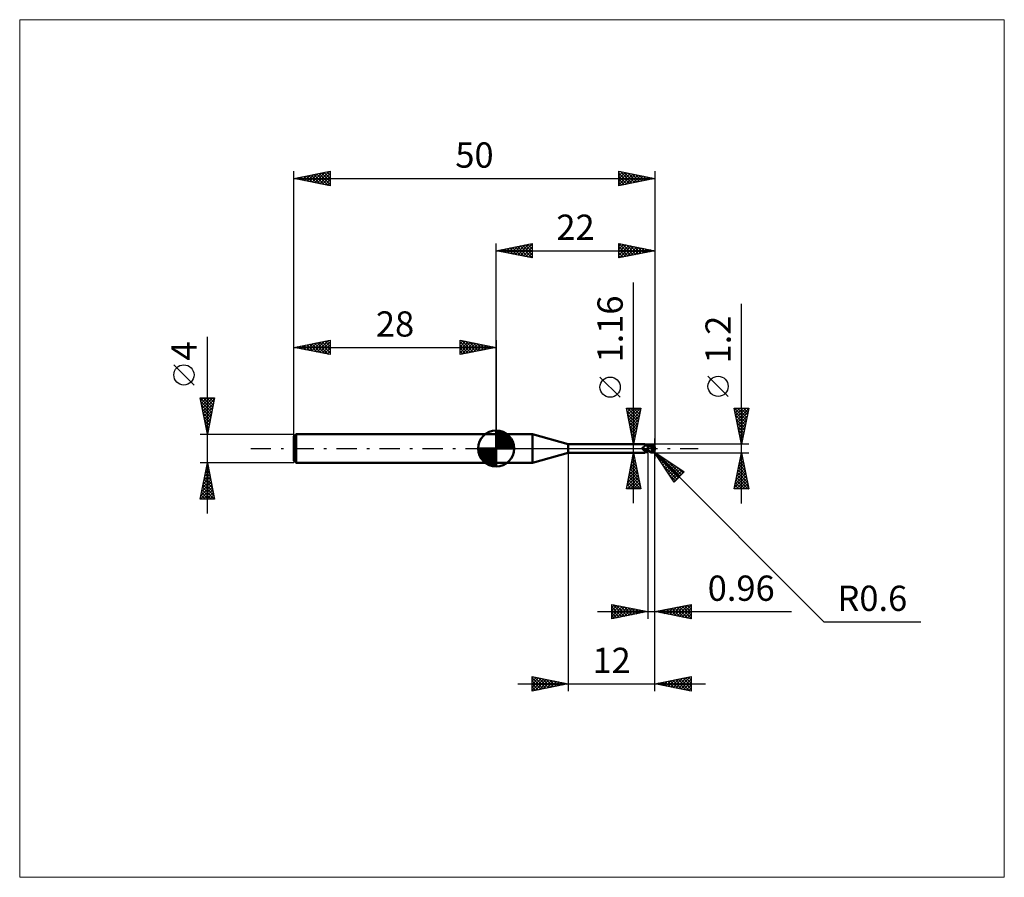
# Model space of a CAD drawing. Units: millimetres. Extents: x -66 to 70, y -59 to 59.
import ezdxf
from ezdxf.enums import TextEntityAlignment as Align

# ---------------------------------------------------------------- set-up
doc = ezdxf.new("R2010")
doc.units = ezdxf.units.MM
doc.header["$LTSCALE"] = 7
doc.linetypes.add('LONGDASH_DASH', pattern=[0.85, 0.4, -0.2, 0.05, -0.2])
for name, color, linetype in [('1', 4, 'CONTINUOUS'), ('2', 7, 'CONTINUOUS'), ('4', 2, 'LONGDASH_DASH'), ('CUT', 1, 'CONTINUOUS'), ('INFTOTAL', 9, 'CONTINUOUS'), ('NOCUT', 7, 'CONTINUOUS'), ('SK1', 4, 'CONTINUOUS'), ('SK2', 7, 'CONTINUOUS'), ('SK4', 2, 'LONGDASH_DASH')]:
    doc.layers.add(name, color=color, linetype=linetype)
doc.styles.get("Standard").update_dxf_attribs({"font": 'Monospac821 BT'})

msp = doc.modelspace()

# ---------------------------------------------------------------- linework, layer by layer
at = {"layer": '1', "color": 4, "linetype": 'CONTINUOUS', "lineweight": 50}
for p, q in [((0, 2), (5.05, 2)), ((0, -2), (0, 2)), ((10, 0.58), (5.05, 2)), ((5.05, -2), (5.05, 2)), ((10, 0.58), (20.6, 0.58)), ((10, -0.58), (10, 0.58)), ((20.25, 0.08), (20.26, 0.08)), ((20.25, 0.07), (20.25, 0.08)), ((20.25, 0.07), (20.25, 0.07)), ((20.25, 0.06), (20.25, 0.07)), ((20.25, 0.06), (20.25, 0.06)), ((20.25, 0.06), (20.25, 0.06)), ((20.25, 0.05), (20.25, 0.06)), ((20.25, 0.05), (20.25, 0.05)), ((20.25, 0.04), (20.25, 0.05)), ((20.25, 0.04), (20.25, 0.04)), ((20.25, 0.03), (20.25, 0.04)), ((20.25, 0.03), (20.25, 0.03)), ((20.25, 0.03), (20.25, 0.03)), ((20.25, 0.02), (20.25, 0.03)), ((20.25, 0.02), (20.25, 0.02)), ((20.25, 0.01), (20.25, 0.02)), ((20.25, 0.01), (20.25, 0.01)), ((20.26, 0), (20.25, 0.01)), ((20.26, 0.09), (20.27, 0.09)), ((20.26, 0.09), (20.26, 0.09)), ((20.26, 0.09), (20.26, 0.09)), ((20.26, 0.08), (20.26, 0.09)), ((20.26, 0.08), (20.26, 0.08)), ((20.26, 0), (20.26, 0)), ((20.27, 0.1), (20.28, 0.1)), ((20.27, 0.1), (20.27, 0.1)), ((20.27, 0.09), (20.27, 0.1)), ((20.28, 0.11), (20.29, 0.11)), ((20.28, 0.1), (20.28, 0.11)), ((20.28, 0.1), (20.28, 0.1)), ((20.29, 0.11), (20.3, 0.11)), ((20.29, 0.11), (20.29, 0.11)), ((20.3, 0.11), (20.32, 0.12)), ((20.32, 0.12), (20.35, 0.13)), ((20.35, 0.13), (20.37, 0.15)), ((20.37, 0.15), (20.39, 0.16)), ((20.39, 0.16), (20.42, 0.17)), ((20.42, 0.17), (20.44, 0.19)), ((20.44, 0.19), (20.46, 0.21)), ((20.46, 0.21), (20.48, 0.23)), ((20.48, 0.23), (20.5, 0.24)), ((20.5, 0.24), (20.52, 0.26)), ((20.52, 0.26), (20.54, 0.28)), ((20.54, 0.28), (20.55, 0.3)), ((20.55, 0.3), (20.57, 0.32)), ((20.57, 0.32), (20.58, 0.34)), ((20.58, 0.34), (20.6, 0.36)), ((20.61, 0.58), (20.6, 0.58)), ((20.6, 0.58), (20.6, 0.58)), ((20.6, 0.58), (20.6, 0.58)), ((20.6, 0.58), (20.6, 0.58)), ((20.6, 0.36), (20.61, 0.38)), ((20.62, 0.58), (20.61, 0.58)), ((20.61, 0.58), (20.61, 0.58)), ((20.61, 0.38), (20.62, 0.4)), ((20.63, 0.57), (20.62, 0.58)), ((20.62, 0.4), (20.63, 0.42)), ((20.64, 0.56), (20.63, 0.57)), ((20.63, 0.57), (20.63, 0.57)), ((20.63, 0.42), (20.64, 0.43)), ((20.64, 0.55), (20.64, 0.56)), ((20.65, 0.55), (20.64, 0.56)), ((20.65, 0.55), (20.64, 0.55)), ((20.64, 0.45), (20.65, 0.47)), ((20.64, 0.43), (20.64, 0.45)), ((20.65, 0.54), (20.65, 0.55)), ((20.67, 0.53), (20.65, 0.55)), ((20.65, 0.52), (20.65, 0.54)), ((20.65, 0.51), (20.65, 0.52)), ((20.65, 0.5), (20.65, 0.51)), ((20.65, 0.48), (20.65, 0.5)), ((20.65, 0.47), (20.65, 0.48)), ((20.69, 0.51), (20.67, 0.53)), ((20.72, 0.49), (20.69, 0.51)), ((20.74, 0.46), (20.72, 0.49)), ((20.78, 0.44), (20.74, 0.46)), ((20.81, 0.42), (20.78, 0.44)), ((20.84, 0.4), (20.81, 0.42)), ((20.86, 0.39), (20.83, 0.4)), ((20.88, 0.38), (20.84, 0.4)), ((20.9, 0.38), (20.86, 0.39)), ((20.92, 0.36), (20.88, 0.38)), ((20.93, 0.37), (20.9, 0.38)), ((20.96, 0.34), (20.92, 0.36)), ((20.97, 0.36), (20.93, 0.37)), ((21, 0.33), (20.96, 0.34)), ((21, 0.36), (20.97, 0.36)), ((21.04, 0.35), (21, 0.36)), ((21.04, 0.31), (21, 0.33)), ((21.04, 0.36), (21.09, 0.39)), ((21.04, 0.35), (21.04, 0.36)), ((21.04, 0.35), (21.04, 0.36)), ((21.04, 0.35), (21.04, 0.36)), ((21.04, 0.36), (21.04, 0.36)), ((21.04, 0.36), (21.04, 0.36)), ((21.04, 0.36), (21.04, 0.36)), ((21.04, 0.35), (21.04, 0.36)), ((21.04, 0.36), (21.04, 0.36)), ((21.04, 0.36), (21.04, 0.36)), ((21.04, 0.36), (21.04, 0.36)), ((21.04, 0.36), (21.04, 0.36)), ((21.04, 0.36), (21.04, 0.36)), ((21.04, 0.36), (21.04, 0.36)), ((21.04, 0.35), (21.04, 0.35)), ((21.04, 0.35), (21.04, 0.35)), ((21.04, 0.34), (21.04, 0.35)), ((21.04, 0.34), (21.04, 0.35)), ((21.04, 0.35), (21.04, 0.35)), ((21.04, 0.35), (21.04, 0.35)), ((21.04, 0.35), (21.04, 0.35)), ((21.04, 0.35), (21.04, 0.35)), ((21.04, 0.34), (21.04, 0.35)), ((21.04, 0.33), (21.04, 0.34)), ((21.04, 0.33), (21.04, 0.34)), ((21.04, 0.33), (21.04, 0.34)), ((21.04, 0.32), (21.04, 0.33)), ((21.04, 0.32), (21.04, 0.33)), ((21.04, 0.33), (21.04, 0.33)), ((21.04, 0.32), (21.04, 0.33)), ((21.04, 0.32), (21.04, 0.32)), ((21.04, 0.32), (21.04, 0.32)), ((21.04, 0.32), (21.04, 0.32)), ((21.04, 0.32), (21.04, 0.32)), ((21.09, 0.32), (21.04, 0.32)), ((21.04, 0.32), (21.04, 0.32)), ((21.04, 0.32), (21.04, 0.32)), ((21.04, 0.32), (21.04, 0.32)), ((21.04, 0.32), (21.04, 0.32)), ((21.04, 0.32), (21.04, 0.32)), ((21.04, 0.32), (21.04, 0.32)), ((21.04, 0.31), (21.04, 0.32)), ((21.04, -0.36), (21.04, 0.32)), ((21.04, 0.32), (21.04, 0.32)), ((21.04, 0.31), (21.04, 0.32)), ((21.04, 0.31), (21.04, 0.31)), ((21.04, 0.31), (21.04, 0.31)), ((21.04, 0.3), (21.04, 0.31)), ((21.04, 0.31), (21.04, 0.31)), ((21.04, 0.31), (21.04, 0.31)), ((21.04, 0.3), (21.04, 0.31)), ((21.18, 0.28), (21.04, 0.3)), ((21.04, 0.3), (21.04, 0.3)), ((21.04, 0.3), (21.04, 0.3)), ((21.04, 0.3), (21.04, 0.3)), ((21.04, 0.3), (21.04, 0.3)), ((21.04, 0.3), (21.04, 0.3)), ((21.04, 0.3), (21.04, 0.3)), ((21.04, 0.29), (21.04, 0.3)), ((21.04, 0.29), (21.04, 0.3)), ((21.04, 0.3), (21.04, 0.3)), ((21.04, 0.3), (21.04, 0.3)), ((21.04, 0.29), (21.04, 0.29)), ((21.04, 0.29), (21.04, 0.29)), ((21.04, 0.28), (21.04, 0.29)), ((21.04, 0.28), (21.04, 0.29)), ((21.04, 0.27), (21.04, 0.28)), ((21.04, 0.27), (21.04, 0.28)), ((21.04, 0.26), (21.04, 0.27)), ((21.04, 0.26), (21.04, 0.27)), ((21.04, 0.25), (21.04, 0.26)), ((21.04, 0.25), (21.04, 0.26)), ((21.04, 0.23), (21.04, 0.25)), ((21.04, 0.23), (21.04, 0.25)), ((21.04, 0.22), (21.04, 0.23)), ((21.04, 0.22), (21.04, 0.23)), ((21.04, 0.21), (21.04, 0.22)), ((21.04, 0.21), (21.04, 0.22)), ((21.04, 0.19), (21.04, 0.21)), ((21.04, 0.19), (21.04, 0.21)), ((21.04, 0.17), (21.04, 0.19)), ((21.04, 0.17), (21.04, 0.19)), ((21.04, 0.15), (21.04, 0.17)), ((21.04, 0.15), (21.04, 0.17)), ((21.04, 0.13), (21.04, 0.15)), ((21.04, 0.13), (21.04, 0.15)), ((21.04, 0.11), (21.04, 0.13)), ((21.04, 0.11), (21.04, 0.13)), ((21.04, 0.09), (21.04, 0.11)), ((21.04, 0.09), (21.04, 0.11)), ((21.04, 0.07), (21.04, 0.09)), ((21.04, 0.07), (21.04, 0.09)), ((21.04, 0.05), (21.04, 0.07)), ((21.04, 0.05), (21.04, 0.07)), ((21.04, 0.02), (21.04, 0.05)), ((21.04, 0.02), (21.04, 0.05)), ((21.04, 0), (21.04, 0.02)), ((21.04, 0), (21.04, 0.02)), ((21.04, -0.02), (21.04, 0)), ((21.04, -0.02), (21.04, 0)), ((21.08, 0.32), (21.19, 0.35)), ((21.09, 0.39), (21.14, 0.41)), ((21.13, 0.32), (21.09, 0.32)), ((21.18, 0.32), (21.13, 0.32)), ((21.14, 0.41), (21.19, 0.43)), ((21.23, 0.32), (21.18, 0.32)), ((21.31, 0.26), (21.18, 0.28)), ((21.19, 0.43), (21.25, 0.45)), ((21.19, 0.35), (21.3, 0.39)), ((21.27, 0.32), (21.23, 0.32)), ((21.25, 0.45), (21.3, 0.47)), ((21.31, 0.32), (21.27, 0.32)), ((21.3, 0.47), (21.35, 0.48)), ((21.3, 0.39), (21.41, 0.42)), ((21.38, 0.31), (21.31, 0.32)), ((21.45, 0.24), (21.31, 0.26)), ((21.35, 0.48), (21.4, 0.5)), ((21.45, 0.31), (21.38, 0.31)), ((21.4, 0.5), (21.42, 0.51)), ((21.41, 0.42), (21.52, 0.44)), ((21.42, 0.51), (21.45, 0.51)), ((21.45, 0.51), (21.47, 0.52)), ((21.53, 0.31), (21.45, 0.31)), ((21.57, 0.21), (21.45, 0.24)), ((21.47, 0.52), (21.49, 0.52)), ((21.49, 0.52), (21.52, 0.53)), ((21.52, 0.53), (21.54, 0.53)), ((21.52, 0.44), (21.63, 0.47)), ((21.6, 0.3), (21.53, 0.31)), ((21.54, 0.53), (21.56, 0.53)), ((21.59, 0.53), (21.56, 0.53)), ((21.71, 0.17), (21.57, 0.21)), ((21.61, 0.52), (21.59, 0.53)), ((21.67, 0.29), (21.6, 0.3)), ((21.63, 0.52), (21.61, 0.52)), ((21.65, 0.52), (21.63, 0.52)), ((21.63, 0.47), (21.74, 0.48)), ((21.67, 0.51), (21.65, 0.52)), ((21.7, 0.5), (21.67, 0.51)), ((21.75, 0.29), (21.67, 0.29)), ((21.72, 0.49), (21.7, 0.5)), ((21.89, 0.13), (21.71, 0.17)), ((21.74, 0.48), (21.72, 0.49)), ((21.76, 0.47), (21.74, 0.48)), ((21.77, 0.28), (21.75, 0.29)), ((21.77, 0.46), (21.76, 0.47)), ((21.79, 0.45), (21.77, 0.46)), ((21.8, 0.28), (21.77, 0.28)), ((21.8, 0.44), (21.79, 0.45)), ((21.82, 0.42), (21.8, 0.44)), ((21.83, 0.27), (21.8, 0.28)), ((21.83, 0.41), (21.82, 0.42)), ((21.85, 0.4), (21.83, 0.41)), ((21.86, 0.27), (21.83, 0.27)), ((21.86, 0.39), (21.85, 0.4)), ((21.85, -0.02), (21.86, 0)), ((21.87, 0.37), (21.86, 0.39)), ((21.88, 0.27), (21.86, 0.27)), ((21.86, 0), (21.87, 0.02)), ((21.88, 0.36), (21.87, 0.37)), ((21.87, 0.05), (21.88, 0.07)), ((21.87, 0.02), (21.87, 0.05)), ((21.89, 0.35), (21.88, 0.36)), ((21.91, 0.26), (21.88, 0.27)), ((21.88, 0.11), (21.89, 0.13)), ((21.88, 0.09), (21.88, 0.11)), ((21.88, 0.07), (21.88, 0.09)), ((21.9, 0.34), (21.89, 0.35)), ((21.89, 0.15), (21.9, 0.15)), ((21.89, 0.15), (21.89, 0.15)), ((21.89, 0.15), (21.89, 0.15)), ((21.89, 0.14), (21.89, 0.15)), ((21.89, 0.15), (21.89, 0.15)), ((21.89, 0.14), (21.89, 0.14)), ((21.89, 0.14), (21.89, 0.14)), ((21.89, 0.13), (21.89, 0.14)), ((21.89, 0.13), (21.89, 0.13)), ((21.89, 0.13), (21.89, 0.13)), ((21.9, 0.32), (21.9, 0.34)), ((21.91, 0.31), (21.9, 0.32)), ((21.9, 0.15), (21.91, 0.15)), ((21.9, 0.15), (21.9, 0.15)), ((21.9, 0.15), (21.9, 0.15)), ((21.91, 0.3), (21.91, 0.31)), ((21.92, 0.29), (21.91, 0.3)), ((21.91, 0.26), (21.92, 0.27)), ((21.91, 0.26), (21.91, 0.26)), ((21.91, 0.25), (21.91, 0.26)), ((21.91, 0.25), (21.91, 0.25)), ((21.91, 0.24), (21.91, 0.25)), ((21.91, 0.23), (21.91, 0.24)), ((21.91, 0.22), (21.91, 0.23)), ((21.91, 0.21), (21.91, 0.22)), ((21.91, 0.2), (21.91, 0.21)), ((21.91, 0.19), (21.91, 0.2)), ((21.91, 0.18), (21.91, 0.19)), ((21.91, 0.17), (21.91, 0.18)), ((21.91, 0.16), (21.91, 0.17)), ((21.91, 0.15), (21.91, 0.16)), ((21.92, 0.28), (21.92, 0.29)), ((21.92, 0.28), (21.92, 0.28)), ((21.92, 0.27), (21.92, 0.28)), ((22, 0), (21.98, 0)), ((5.05, -2), (10, -0.58)), ((10, -0.58), (20.6, -0.58)), ((20.26, -0.01), (20.26, 0)), ((20.26, -0.01), (20.26, -0.01)), ((20.26, -0.01), (20.26, -0.01)), ((20.27, -0.02), (20.26, -0.01)), ((20.27, -0.02), (20.27, -0.02)), ((20.27, -0.03), (20.27, -0.02)), ((20.29, -0.06), (20.27, -0.03)), ((20.32, -0.09), (20.29, -0.06)), ((20.34, -0.11), (20.32, -0.09)), ((20.37, -0.14), (20.34, -0.11)), ((20.4, -0.17), (20.37, -0.14)), ((20.43, -0.19), (20.4, -0.17)), ((20.46, -0.21), (20.43, -0.19)), ((20.49, -0.23), (20.46, -0.21)), ((20.52, -0.25), (20.49, -0.23)), ((20.55, -0.27), (20.52, -0.25)), ((20.52, -0.56), (20.53, -0.56)), ((20.52, -0.56), (20.52, -0.56)), ((20.52, -0.57), (20.52, -0.56)), ((20.52, -0.57), (20.52, -0.57)), ((20.53, -0.57), (20.52, -0.57)), ((20.53, -0.55), (20.54, -0.55)), ((20.53, -0.55), (20.53, -0.55)), ((20.53, -0.56), (20.53, -0.55)), ((20.53, -0.57), (20.53, -0.57)), ((20.53, -0.58), (20.53, -0.57)), ((20.54, -0.58), (20.53, -0.58)), ((20.54, -0.54), (20.55, -0.54)), ((20.54, -0.55), (20.54, -0.54)), ((20.54, -0.58), (20.54, -0.58)), ((20.55, -0.58), (20.54, -0.58)), ((20.59, -0.28), (20.55, -0.27)), ((20.55, -0.54), (20.56, -0.53)), ((20.55, -0.54), (20.55, -0.54)), ((20.56, -0.58), (20.55, -0.58)), ((20.56, -0.53), (20.57, -0.52)), ((20.56, -0.53), (20.56, -0.53)), ((20.57, -0.58), (20.56, -0.58)), ((20.57, -0.52), (20.58, -0.52)), ((20.58, -0.58), (20.57, -0.58)), ((20.58, -0.52), (20.59, -0.51)), ((20.59, -0.58), (20.58, -0.58)), ((20.62, -0.3), (20.59, -0.28)), ((20.59, -0.51), (20.6, -0.51)), ((20.6, -0.58), (20.59, -0.58)), ((20.6, -0.51), (20.61, -0.5)), ((20.6, -0.58), (20.6, -0.58)), ((20.6, -0.58), (20.6, -0.58)), ((20.6, -0.58), (20.6, -0.58)), ((20.6, -0.58), (20.61, -0.58)), ((20.61, -0.5), (20.62, -0.5)), ((20.61, -0.58), (20.61, -0.58)), ((20.61, -0.58), (20.62, -0.58)), ((20.66, -0.31), (20.62, -0.3)), ((20.62, -0.5), (20.63, -0.49)), ((20.62, -0.58), (20.63, -0.57)), ((20.63, -0.49), (20.64, -0.48)), ((20.63, -0.57), (20.64, -0.56)), ((20.63, -0.57), (20.63, -0.57)), ((20.64, -0.48), (20.65, -0.48)), ((20.64, -0.56), (20.65, -0.55)), ((20.65, -0.48), (20.66, -0.47)), ((20.65, -0.55), (20.67, -0.52)), ((20.69, -0.32), (20.66, -0.31)), ((20.66, -0.47), (20.67, -0.47)), ((20.67, -0.47), (20.69, -0.46)), ((20.67, -0.52), (20.7, -0.5)), ((20.73, -0.33), (20.69, -0.32)), ((20.69, -0.46), (20.7, -0.45)), ((20.7, -0.45), (20.71, -0.45)), ((20.7, -0.5), (20.73, -0.48)), ((20.71, -0.45), (20.73, -0.44)), ((20.74, -0.33), (20.73, -0.33)), ((20.73, -0.44), (20.74, -0.44)), ((20.73, -0.48), (20.76, -0.45)), ((20.76, -0.34), (20.74, -0.33)), ((20.74, -0.44), (20.76, -0.43)), ((20.78, -0.34), (20.76, -0.34)), ((20.76, -0.43), (20.77, -0.42)), ((20.76, -0.45), (20.79, -0.43)), ((20.77, -0.42), (20.81, -0.41)), ((20.79, -0.34), (20.78, -0.34)), ((20.81, -0.34), (20.79, -0.34)), ((20.79, -0.43), (20.83, -0.4)), ((20.81, -0.34), (20.82, -0.34)), ((20.81, -0.41), (20.84, -0.4)), ((20.82, -0.34), (20.84, -0.34)), ((20.84, -0.34), (20.85, -0.34)), ((20.84, -0.4), (20.88, -0.39)), ((20.85, -0.34), (20.87, -0.34)), ((20.87, -0.34), (20.88, -0.33)), ((20.88, -0.33), (20.9, -0.33)), ((20.88, -0.39), (20.92, -0.38)), ((20.9, -0.33), (20.91, -0.33)), ((20.91, -0.33), (20.92, -0.32)), ((20.92, -0.32), (20.93, -0.32)), ((20.92, -0.38), (20.96, -0.37)), ((20.93, -0.32), (20.94, -0.32)), ((20.94, -0.32), (20.95, -0.31)), ((20.95, -0.31), (20.96, -0.31)), ((20.96, -0.31), (20.97, -0.3)), ((20.96, -0.37), (21, -0.36)), ((20.97, -0.3), (20.98, -0.3)), ((20.98, -0.3), (20.99, -0.29)), ((20.99, -0.29), (21, -0.28)), ((20.99, -0.29), (20.99, -0.29)), ((21, -0.27), (21.01, -0.27)), ((21, -0.28), (21, -0.27)), ((21, -0.36), (21.04, -0.35)), ((21.01, -0.26), (21.02, -0.25)), ((21.01, -0.27), (21.01, -0.26)), ((21.02, -0.25), (21.02, -0.24)), ((21.02, -0.24), (21.03, -0.24)), ((21.03, -0.23), (21.04, -0.22)), ((21.03, -0.24), (21.03, -0.23)), ((21.04, -0.04), (21.04, -0.02)), ((21.04, -0.04), (21.04, -0.02)), ((21.04, -0.06), (21.04, -0.04)), ((21.04, -0.06), (21.04, -0.04)), ((21.04, -0.09), (21.04, -0.06)), ((21.04, -0.09), (21.04, -0.06)), ((21.04, -0.11), (21.04, -0.09)), ((21.04, -0.11), (21.04, -0.09)), ((21.04, -0.13), (21.04, -0.11)), ((21.04, -0.13), (21.04, -0.11)), ((21.04, -0.16), (21.04, -0.13)), ((21.04, -0.16), (21.04, -0.13)), ((21.04, -0.18), (21.04, -0.16)), ((21.04, -0.18), (21.04, -0.16)), ((21.04, -0.2), (21.04, -0.18)), ((21.04, -0.2), (21.04, -0.18)), ((21.04, -0.22), (21.04, -0.2)), ((21.04, -0.22), (21.04, -0.2)), ((21.04, -0.25), (21.04, -0.22)), ((21.04, -0.25), (21.04, -0.22)), ((21.08, -0.28), (21.04, -0.26)), ((21.09, -0.39), (21.04, -0.36)), ((21.12, -0.3), (21.08, -0.28)), ((21.14, -0.41), (21.09, -0.39)), ((21.16, -0.32), (21.12, -0.3)), ((21.19, -0.43), (21.14, -0.41)), ((21.21, -0.34), (21.16, -0.32)), ((21.25, -0.45), (21.19, -0.43)), ((21.25, -0.36), (21.21, -0.34)), ((21.29, -0.38), (21.25, -0.36)), ((21.3, -0.47), (21.25, -0.45)), ((21.33, -0.4), (21.29, -0.38)), ((21.35, -0.48), (21.3, -0.47)), ((21.33, -0.4), (21.36, -0.4)), ((21.33, -0.41), (21.33, -0.4)), ((21.4, -0.5), (21.35, -0.48)), ((21.36, -0.4), (21.38, -0.4)), ((21.38, -0.4), (21.4, -0.4)), ((21.4, -0.4), (21.43, -0.4)), ((21.4, -0.5), (21.4, -0.44)), ((21.42, -0.51), (21.4, -0.5)), ((21.45, -0.51), (21.42, -0.51)), ((21.43, -0.4), (21.45, -0.4)), ((21.45, -0.4), (21.48, -0.39)), ((21.47, -0.52), (21.45, -0.51)), ((21.49, -0.52), (21.47, -0.52)), ((21.48, -0.39), (21.5, -0.39)), ((21.52, -0.53), (21.49, -0.52)), ((21.5, -0.39), (21.54, -0.39)), ((21.5, -0.45), (21.5, -0.39)), ((21.54, -0.53), (21.52, -0.53)), ((21.54, -0.39), (21.56, -0.39)), ((21.56, -0.53), (21.54, -0.53)), ((21.56, -0.39), (21.58, -0.38)), ((21.56, -0.53), (21.59, -0.53)), ((21.58, -0.38), (21.6, -0.37)), ((21.59, -0.53), (21.61, -0.52)), ((21.6, -0.37), (21.62, -0.36)), ((21.61, -0.52), (21.63, -0.52)), ((21.62, -0.36), (21.64, -0.35)), ((21.63, -0.52), (21.65, -0.52)), ((21.64, -0.35), (21.65, -0.34)), ((21.65, -0.34), (21.67, -0.32)), ((21.65, -0.52), (21.67, -0.51)), ((21.67, -0.32), (21.69, -0.31)), ((21.67, -0.51), (21.7, -0.5)), ((21.69, -0.31), (21.7, -0.29)), ((21.7, -0.29), (21.72, -0.28)), ((21.7, -0.5), (21.72, -0.49)), ((21.72, -0.28), (21.73, -0.26)), ((21.72, -0.49), (21.74, -0.48)), ((21.73, -0.26), (21.75, -0.24)), ((21.74, -0.48), (21.76, -0.47)), ((21.75, -0.24), (21.76, -0.22)), ((21.76, -0.22), (21.77, -0.2)), ((21.76, -0.47), (21.78, -0.46)), ((21.77, -0.2), (21.78, -0.18)), ((21.78, -0.18), (21.8, -0.16)), ((21.78, -0.46), (21.8, -0.44)), ((21.8, -0.16), (21.81, -0.14)), ((21.8, -0.44), (21.81, -0.43)), ((21.81, -0.14), (21.82, -0.11)), ((21.81, -0.43), (21.83, -0.42)), ((21.82, -0.11), (21.83, -0.09)), ((21.83, -0.09), (21.84, -0.07)), ((21.83, -0.42), (21.84, -0.4)), ((21.84, -0.07), (21.85, -0.04)), ((21.84, -0.4), (21.86, -0.39)), ((21.85, -0.04), (21.85, -0.02)), ((21.86, -0.39), (21.87, -0.37)), ((21.87, -0.37), (21.88, -0.36)), ((0, -2), (5.05, -2))]:
    msp.add_line(p, q, dxfattribs=at)
msp.add_arc((21.4, 0), 0.6, 323.0792, 36.9207, dxfattribs=at)
for centre, major_axis, ratio, start_param, end_param in [((20.81, 0.16), (-0.561, 0.264), 0.616946, 0.76988, 2.187907), ((21.55, 0.03), (-0.104, 0.485), 0.859393, 2.783856, 4.468234), ((21.44, -0.12), (0.534, 0.166), 0.536741, 6.13489, 6.716182), ((21.44, -0.12), (0.555, 0.172), 0.536741, 6.118193, 6.692152), ((20.77, 0.08), (-0.589, 0.277), 0.616946, 0.89066, 1.778173), ((21.08, -0.72), (0.591, 0.278), 0.616946, 1.765071, 2.176838), ((21.73, 0.02), (-0.92, 0.093), 0.542997, 1.183693, 1.382409), ((22, 0), (-1.04, 0.11), 0.568606, 0.931353, 1.015059), ((21.55, 0.03), (-0.109, 0.508), 0.859393, 2.557629, 4.468234)]:
    msp.add_ellipse(centre, major_axis=major_axis, ratio=ratio, start_param=start_param, end_param=end_param, dxfattribs=at)
at = {"layer": '2', "color": 7, "linetype": 'CONTINUOUS', "lineweight": 25}
for p, q in [((0, 2), (0, 28.4)), ((0, 27.4), (5, 28.4)), ((0, 27.4), (22, 27.4)), ((5, 26.4), (0, 27.4)), ((0.15, 27.43), (0.22, 27.36)), ((0.21, 27.36), (0.31, 27.46)), ((0.5, 27.5), (0.75, 27.25)), ((0.56, 27.29), (0.84, 27.57)), ((0.85, 27.57), (1.28, 27.14)), ((0.91, 27.22), (1.37, 27.67)), ((1.21, 27.64), (1.81, 27.04)), ((1.27, 27.15), (1.9, 27.78)), ((1.56, 27.71), (2.34, 26.93)), ((1.62, 27.08), (2.43, 27.89)), ((1.92, 27.78), (2.87, 26.83)), ((1.97, 27.01), (2.96, 27.99)), ((2.27, 27.85), (3.4, 26.72)), ((2.33, 26.93), (3.49, 28.1)), ((2.62, 27.92), (3.93, 26.61)), ((2.68, 26.86), (4.02, 28.2)), ((2.98, 28), (4.46, 26.51)), ((3.03, 26.79), (4.55, 28.31)), ((3.33, 28.07), (4.99, 26.4)), ((3.39, 26.72), (5, 28.33)), ((3.68, 28.14), (5, 26.82)), ((3.74, 26.65), (5, 27.91)), ((4.04, 28.21), (5, 27.24)), ((4.1, 26.58), (5, 27.49)), ((4.39, 28.28), (5, 27.67)), ((4.74, 28.35), (5, 28.09)), ((5, 28.4), (5, 26.4)), ((17, 26.4), (17, 28.4)), ((17, 28.4), (22, 27.4)), ((17, 28.4), (18.66, 26.73)), ((17, 28.03), (17.31, 28.34)), ((17, 27.61), (17.66, 28.27)), ((17, 27.18), (18.01, 28.2)), ((17, 26.76), (18.37, 28.13)), ((17, 27.97), (18.31, 26.66)), ((17, 27.55), (17.96, 26.59)), ((22, 27.4), (17, 26.4)), ((17.08, 26.42), (18.72, 28.06)), ((17.53, 28.29), (19.02, 26.8)), ((17.61, 26.52), (19.08, 27.98)), ((18.06, 28.19), (19.37, 26.87)), ((18.14, 26.63), (19.43, 27.91)), ((18.59, 28.08), (19.72, 26.94)), ((18.67, 26.73), (19.78, 27.84)), ((19.12, 27.98), (20.08, 27.02)), ((19.2, 26.84), (20.14, 27.77)), ((19.65, 27.87), (20.43, 27.09)), ((19.73, 26.95), (20.49, 27.7)), ((20.18, 27.76), (20.78, 27.16)), ((20.26, 27.05), (20.84, 27.63)), ((20.71, 27.66), (21.14, 27.23)), ((20.8, 27.16), (21.2, 27.56)), ((21.24, 27.55), (21.49, 27.3)), ((21.33, 27.27), (21.55, 27.49)), ((21.77, 27.45), (21.85, 27.37)), ((21.86, 27.37), (21.9, 27.42)), ((22, 28.4), (22, -1.4)), ((4.45, 26.51), (5, 27.06)), ((4.8, 26.44), (5, 26.64)), ((17, 27.12), (17.6, 26.52)), ((17, 26.7), (17.25, 26.45)), ((19.04, -7.58), (19.04, 22.98)), ((34, -7.6), (34, 20.02)), ((17.19, 7.1), (14.39, 9.9)), ((32.15, 7.21), (29.35, 10.01)), ((19.04, 0.58), (18.04, 5.58)), ((18.04, 5.58), (20.04, 5.58)), ((18.08, 5.36), (18.3, 5.58)), ((18.15, 5.01), (18.72, 5.58)), ((18.18, 5.58), (19.73, 4.03)), ((18.22, 4.66), (19.15, 5.58)), ((18.3, 4.3), (19.57, 5.58)), ((18.37, 3.95), (20, 5.58)), ((18.6, 5.58), (19.8, 4.38)), ((19.03, 5.58), (19.87, 4.74)), ((20.04, 5.58), (19.04, 0.58)), ((19.45, 5.58), (19.94, 5.09)), ((19.88, 5.58), (20.01, 5.44)), ((34, 0.6), (33, 5.6)), ((33, 5.6), (35, 5.6)), ((33.01, 5.6), (34.67, 3.94)), ((33.06, 5.31), (33.35, 5.6)), ((33.13, 4.95), (33.78, 5.6)), ((33.2, 4.6), (34.2, 5.6)), ((33.27, 4.25), (34.62, 5.6)), ((33.34, 3.89), (34.99, 5.54)), ((33.43, 5.6), (34.74, 4.29)), ((33.86, 5.6), (34.81, 4.65)), ((35, 5.6), (34, 0.6)), ((34.28, 5.6), (34.88, 5)), ((34.71, 5.6), (34.95, 5.35)), ((18.11, 5.22), (19.66, 3.68)), ((18.22, 4.69), (19.59, 3.32)), ((18.32, 4.16), (19.52, 2.97)), ((18.44, 3.6), (19.94, 5.1)), ((18.51, 3.24), (19.84, 4.57)), ((33.1, 5.08), (34.6, 3.59)), ((33.21, 4.55), (34.53, 3.23)), ((33.41, 3.54), (34.88, 5.01)), ((33.48, 3.19), (34.78, 4.48)), ((18.43, 3.63), (19.45, 2.61)), ((18.54, 3.1), (19.38, 2.26)), ((18.58, 2.89), (19.73, 4.04)), ((18.65, 2.53), (19.63, 3.51)), ((18.72, 2.18), (19.52, 2.98)), ((33.32, 4.02), (34.46, 2.88)), ((33.42, 3.49), (34.39, 2.53)), ((33.53, 2.96), (34.31, 2.17)), ((33.55, 2.83), (34.67, 3.95)), ((33.62, 2.48), (34.56, 3.42)), ((33.69, 2.13), (34.46, 2.89)), ((18.64, 2.57), (19.31, 1.91)), ((18.75, 2.04), (19.23, 1.55)), ((18.79, 1.83), (19.41, 2.45)), ((18.85, 1.51), (19.16, 1.2)), ((18.86, 1.47), (19.31, 1.92)), ((18.93, 1.12), (19.2, 1.39)), ((22, -23.6), (22, 1.4)), ((22, -33.6), (22, 1.4)), ((33.63, 2.43), (34.24, 1.82)), ((33.74, 1.9), (34.17, 1.47)), ((33.77, 1.77), (34.35, 2.36)), ((33.84, 1.42), (34.25, 1.83)), ((33.85, 1.37), (34.1, 1.11)), ((18.04, 0.58), (21.04, 0.58)), ((18.96, 0.98), (19.09, 0.85)), ((19, 0.77), (19.1, 0.86)), ((35, 0.6), (21.4, 0.6)), ((21.83, -0.42), (21.4, 0)), ((33.91, 1.06), (34.14, 1.3)), ((33.95, 0.84), (34.03, 0.76)), ((33.98, 0.71), (34.03, 0.77)), ((10, -0.58), (10, -33.6)), ((21.04, -0.58), (18.04, -0.58)), ((18.04, -5.58), (19.04, -0.58)), ((18.85, -1.52), (19.17, -1.21)), ((18.93, -1.11), (19.2, -1.38)), ((18.96, -0.99), (19.09, -0.85)), ((19, -0.76), (19.09, -0.85)), ((19.04, -0.58), (20.04, -5.58)), ((21.04, -0.6), (21.04, -23.6)), ((21.4, -0.6), (35, -0.6)), ((21.83, -0.42), (45.4, -24)), ((21.83, -0.42), (26.07, -3.25)), ((24.65, -4.67), (21.83, -0.42)), ((21.9, -0.53), (21.94, -0.5)), ((22.07, -0.79), (22.19, -0.67)), ((22.21, -0.99), (25.27, -4.05)), ((22.24, -1.04), (22.45, -0.84)), ((22.41, -1.3), (22.7, -1.01)), ((22.53, -0.89), (25.48, -3.84)), ((22.58, -1.55), (22.96, -1.18)), ((22.75, -1.81), (23.21, -1.35)), ((33, -5.6), (34, -0.6)), ((33.78, -1.71), (34.15, -1.34)), ((33.88, -1.21), (34.18, -1.51)), ((33.89, -1.17), (34.08, -0.98)), ((33.95, -0.86), (34.08, -0.98)), ((33.99, -0.64), (34.01, -0.63)), ((34, -0.6), (35, -5.6)), ((18.43, -3.64), (19.45, -2.62)), ((18.53, -3.11), (19.38, -2.27)), ((18.64, -2.58), (19.31, -1.91)), ((18.65, -2.53), (19.62, -3.5)), ((18.72, -2.17), (19.52, -2.97)), ((18.75, -2.05), (19.24, -1.56)), ((18.79, -1.82), (19.41, -2.44)), ((18.86, -1.47), (19.31, -1.91)), ((22.92, -2.06), (23.47, -1.52)), ((23.06, -2.27), (25.05, -4.27)), ((23.09, -2.32), (23.72, -1.69)), ((23.26, -2.57), (23.97, -1.85)), ((23.43, -2.83), (24.23, -2.02)), ((23.6, -3.08), (24.48, -2.19)), ((23.77, -3.33), (24.74, -2.36)), ((23.8, -1.74), (25.69, -3.63)), ((23.94, -3.59), (24.99, -2.53)), ((24.11, -3.84), (25.25, -2.7)), ((25.07, -2.59), (25.9, -3.42)), ((33.46, -3.3), (34.36, -2.4)), ((33.57, -2.77), (34.29, -2.04)), ((33.6, -2.62), (34.61, -3.64)), ((33.67, -2.24), (34.22, -1.69)), ((33.67, -2.27), (34.5, -3.11)), ((33.74, -1.92), (34.4, -2.58)), ((33.81, -1.56), (34.29, -2.04)), ((18.11, -5.23), (19.66, -3.68)), ((18.19, -5.58), (19.73, -4.04)), ((18.22, -4.7), (19.59, -3.33)), ((18.32, -4.17), (19.52, -2.98)), ((18.37, -3.94), (20, -5.58)), ((18.44, -3.59), (19.94, -5.09)), ((18.51, -3.24), (19.84, -4.56)), ((18.58, -2.88), (19.73, -4.03)), ((23.9, -3.54), (24.84, -4.48)), ((24.28, -4.1), (25.5, -2.87)), ((24.45, -4.35), (25.76, -3.04)), ((24.62, -4.61), (26.01, -3.21)), ((26.07, -3.25), (24.65, -4.67)), ((33.04, -5.42), (34.64, -3.81)), ((33.14, -4.89), (34.57, -3.46)), ((33.25, -4.36), (34.5, -3.1)), ((33.31, -4.04), (34.87, -5.6)), ((33.35, -3.83), (34.43, -2.75)), ((33.38, -3.68), (34.93, -5.23)), ((33.45, -3.33), (34.82, -4.7)), ((33.52, -2.98), (34.71, -4.17)), ((18.08, -5.36), (18.31, -5.58)), ((18.16, -5), (18.73, -5.58)), ((18.23, -4.65), (19.16, -5.58)), ((18.3, -4.3), (19.58, -5.58)), ((18.61, -5.58), (19.8, -4.39)), ((19.04, -5.58), (19.87, -4.74)), ((19.46, -5.58), (19.94, -5.1)), ((19.88, -5.58), (20.01, -5.45)), ((33.03, -5.45), (33.18, -5.6)), ((33.1, -5.1), (33.6, -5.6)), ((33.17, -4.75), (34.03, -5.6)), ((33.24, -4.39), (34.45, -5.6)), ((33.28, -5.6), (34.71, -4.17)), ((33.7, -5.6), (34.78, -4.52)), ((34.13, -5.6), (34.85, -4.87)), ((34.55, -5.6), (34.93, -5.23)), ((20.04, -5.58), (18.04, -5.58)), ((35, -5.6), (33, -5.6)), ((34.98, -5.6), (35, -5.58)), ((16.04, -23.6), (16.04, -21.6)), ((16.04, -21.6), (21.04, -22.6)), ((16.04, -22.01), (16.38, -21.67)), ((16.04, -22.43), (16.73, -21.74)), ((16.04, -22.86), (17.09, -21.81)), ((16.16, -21.62), (17.78, -23.25)), ((16.69, -21.73), (18.14, -23.18)), ((22, -22.6), (27, -21.6)), ((24.71, -23.14), (26.06, -21.79)), ((25.06, -23.21), (26.59, -21.68)), ((25.41, -23.28), (27, -21.7)), ((26.11, -21.78), (27, -22.67)), ((26.46, -21.71), (27, -22.24)), ((26.82, -21.64), (27, -21.82)), ((27, -21.6), (27, -23.6)), ((14.04, -22.6), (40.9, -22.6)), ((16.04, -23.28), (17.44, -21.88)), ((16.04, -21.93), (17.43, -23.32)), ((16.04, -22.36), (17.08, -23.39)), ((21.04, -22.6), (16.04, -23.6)), ((16.04, -22.78), (16.72, -23.46)), ((16.17, -23.57), (17.79, -21.95)), ((16.7, -23.47), (18.15, -22.02)), ((17.22, -21.84), (18.49, -23.11)), ((17.23, -23.36), (18.5, -22.09)), ((17.75, -21.94), (18.85, -23.04)), ((17.76, -23.26), (18.86, -22.16)), ((18.28, -22.05), (19.2, -22.97)), ((18.29, -23.15), (19.21, -22.23)), ((18.81, -22.15), (19.55, -22.9)), ((18.82, -23.04), (19.56, -22.3)), ((19.34, -22.26), (19.91, -22.83)), ((19.35, -22.94), (19.92, -22.38)), ((19.87, -22.37), (20.26, -22.76)), ((19.88, -22.83), (20.27, -22.45)), ((20.4, -22.47), (20.61, -22.69)), ((20.41, -22.73), (20.62, -22.52)), ((20.93, -22.58), (20.97, -22.61)), ((20.95, -22.62), (20.98, -22.59)), ((27, -23.6), (22, -22.6)), ((22.22, -22.56), (22.33, -22.67)), ((22.23, -22.65), (22.35, -22.53)), ((22.57, -22.49), (22.86, -22.77)), ((22.58, -22.72), (22.88, -22.42)), ((22.93, -22.41), (23.39, -22.88)), ((22.94, -22.79), (23.41, -22.32)), ((23.28, -22.34), (23.92, -22.98)), ((23.29, -22.86), (23.94, -22.21)), ((23.64, -22.27), (24.45, -23.09)), ((23.65, -22.93), (24.47, -22.11)), ((23.99, -22.2), (24.98, -23.2)), ((24, -23), (25, -22)), ((24.34, -22.13), (25.51, -23.3)), ((24.35, -23.07), (25.53, -21.89)), ((24.7, -22.06), (26.04, -23.41)), ((25.05, -21.99), (26.57, -23.51)), ((25.4, -21.92), (27, -23.52)), ((25.76, -21.85), (27, -23.09)), ((25.77, -23.35), (27, -22.12)), ((26.12, -23.42), (27, -22.54)), ((26.47, -23.49), (27, -22.97)), ((16.04, -23.2), (16.37, -23.53)), ((26.83, -23.57), (27, -23.39)), ((45.4, -24), (58.83, -24)), ((3, -32.6), (29, -32.6)), ((5, -33.6), (5, -31.6)), ((5, -31.6), (10, -32.6)), ((5, -31.82), (5.18, -31.64)), ((5, -32.24), (5.53, -31.71)), ((5, -31.76), (6.54, -33.29)), ((5, -32.67), (5.89, -31.78)), ((5, -33.09), (6.24, -31.85)), ((5, -33.51), (6.6, -31.92)), ((5, -32.18), (6.18, -33.36)), ((10, -32.6), (5, -33.6)), ((5, -32.61), (5.83, -33.43)), ((5.33, -31.67), (6.89, -33.22)), ((5.42, -33.52), (6.95, -31.99)), ((5.86, -31.77), (7.24, -33.15)), ((5.95, -33.41), (7.3, -32.06)), ((6.39, -31.88), (7.6, -33.08)), ((6.48, -33.3), (7.66, -32.13)), ((6.92, -31.98), (7.95, -33.01)), ((7.01, -33.2), (8.01, -32.2)), ((7.45, -32.09), (8.3, -32.94)), ((7.54, -33.09), (8.36, -32.27)), ((7.99, -32.2), (8.66, -32.87)), ((8.07, -32.99), (8.72, -32.34)), ((8.52, -32.3), (9.01, -32.8)), ((8.61, -32.88), (9.07, -32.41)), ((9.05, -32.41), (9.36, -32.73)), ((9.14, -32.77), (9.42, -32.48)), ((9.58, -32.52), (9.72, -32.66)), ((9.67, -32.67), (9.78, -32.56)), ((22, -32.6), (27, -31.6)), ((27, -33.6), (22, -32.6)), ((22.02, -32.6), (22.03, -32.61)), ((22.08, -32.62), (22.12, -32.58)), ((22.37, -32.53), (22.56, -32.71)), ((22.43, -32.69), (22.65, -32.47)), ((22.73, -32.45), (23.09, -32.82)), ((22.79, -32.76), (23.18, -32.36)), ((23.08, -32.38), (23.62, -32.92)), ((23.14, -32.83), (23.71, -32.26)), ((23.43, -32.31), (24.15, -33.03)), ((23.49, -32.9), (24.24, -32.15)), ((23.79, -32.24), (24.68, -33.14)), ((23.85, -32.97), (24.77, -32.05)), ((24.14, -32.17), (25.21, -33.24)), ((24.2, -33.04), (25.3, -31.94)), ((24.49, -32.1), (25.74, -33.35)), ((24.55, -33.11), (25.83, -31.83)), ((24.85, -32.03), (26.27, -33.45)), ((24.91, -33.18), (26.36, -31.73)), ((25.2, -31.96), (26.8, -33.56)), ((25.26, -33.25), (26.89, -31.62)), ((25.56, -31.89), (27, -33.33)), ((25.61, -33.32), (27, -31.94)), ((25.91, -31.82), (27, -32.91)), ((25.97, -33.39), (27, -32.36)), ((26.26, -31.75), (27, -32.49)), ((26.62, -31.68), (27, -32.06)), ((26.97, -31.61), (27, -31.64)), ((27, -31.6), (27, -33.6)), ((5, -33.03), (5.47, -33.51)), ((5, -33.45), (5.12, -33.58)), ((26.32, -33.46), (27, -32.79)), ((26.68, -33.54), (27, -33.21))]:
    msp.add_line(p, q, dxfattribs=at)
for centre in [(15.79, 8.5), (30.75, 8.61)]:
    msp.add_circle(centre, 1.4, dxfattribs=at)
at = {"layer": '4', "color": 2, "linetype": 'LONGDASH_DASH', "lineweight": 25}
msp.add_line((0, 0), (22, 0), dxfattribs=at)
at = {"layer": 'CUT', "color": 1, "linetype": 'CONTINUOUS', "lineweight": 25}
for p, q in [((21.4, 0.6), (21.04, 0.6)), ((21.04, 0.6), (21.04, 0.59)), ((21.04, 0.59), (21.05, 0)), ((21.05, 0), (22, 0))]:
    msp.add_line(p, q, dxfattribs=at)
msp.add_arc((21.4, 0), 0.6, 0, 90, dxfattribs=at)
at = {"layer": 'INFTOTAL', "color": 9, "linetype": 'CONTINUOUS', "lineweight": 18}
for p, q in [((70.4, 59.4), (-66, 59.4)), ((-66, 59.4), (-66, -59.4)), ((70.4, -59.4), (70.4, 59.4)), ((-66, -59.4), (70.4, -59.4))]:
    msp.add_line(p, q, dxfattribs=at)
at = {"layer": 'NOCUT', "color": 7, "linetype": 'CONTINUOUS', "lineweight": 25}
for p, q in [((5.05, 2), (0, 2)), ((0, 2), (0, 0)), ((10, 0.58), (5.05, 2)), ((0, 0), (21.05, 0)), ((21.04, 0.58), (10, 0.58)), ((21.05, 0), (21.04, 0.59)), ((21.04, 0.59), (21.04, 0.58))]:
    msp.add_line(p, q, dxfattribs=at)
at = {"layer": 'SK1', "color": 4, "linetype": 'CONTINUOUS', "lineweight": 50}
for p, q in [((-27.7, 2), (-28, 1.7)), ((-28, 1.7), (-28, -1.7)), ((0, 2), (-27.7, 2)), ((-27.7, 2), (-27.7, -2)), ((0, 0), (0, 2.5)), ((0, 2.44), (0.06, 2.5)), ((0, 2.08), (0.39, 2.47)), ((0, 2.44), (2.44, 0)), ((0, 1.73), (0.68, 2.41)), ((0, 1.37), (0.94, 2.32)), ((0, 1.02), (1.18, 2.2)), ((0, 2.08), (2.08, 0)), ((0, 0.67), (1.4, 2.07)), ((0, 0.31), (1.6, 1.92)), ((0, 1.73), (1.73, 0)), ((0, 1.37), (1.37, 0)), ((0.04, 0), (1.79, 1.75)), ((0.31, 2.48), (2.48, 0.31)), ((0.39, 0), (1.95, 1.56)), ((0.76, 2.38), (2.38, 0.76)), ((1.49, 2.01), (2.01, 1.49)), ((0, 0), (-2.5, 0)), ((-2.5, -0.06), (-2.44, 0)), ((-2.47, -0.39), (-2.08, 0)), ((-2.41, -0.68), (-1.73, 0)), ((-2.32, -0.94), (-1.37, 0)), ((-2.2, -1.18), (-1.02, 0)), ((-2.16, 0), (0, -2.16)), ((-2.07, -1.4), (-0.67, 0)), ((-1.92, -1.6), (-0.31, 0)), ((-1.81, 0), (0, -1.81)), ((-1.45, 0), (0, -1.45)), ((-1.1, 0), (0, -1.1)), ((-0.75, 0), (0, -0.75)), ((-0.39, 0), (0, -0.39)), ((-0.04, 0), (0, -0.04)), ((0, 1.02), (1.02, 0)), ((0, 0.67), (0.67, 0)), ((0, 0.31), (0.31, 0)), ((0, 0), (2.5, 0)), ((0, -2.5), (0, 0)), ((0.75, 0), (2.1, 1.35)), ((1.1, 0), (2.23, 1.13)), ((1.45, 0), (2.34, 0.88)), ((1.81, 0), (2.42, 0.62)), ((2.16, 0), (2.48, 0.32)), ((-2.5, -0.02), (-0.02, -2.5)), ((-2.47, -0.4), (-0.4, -2.47)), ((-2.34, -0.88), (-0.88, -2.34)), ((-1.75, -1.79), (0, -0.04)), ((-1.56, -1.95), (0, -0.39)), ((-1.35, -2.1), (0, -0.75)), ((-1.13, -2.23), (0, -1.1)), ((-28, -1.7), (-27.7, -2)), ((-27.7, -2), (0, -2)), ((-0.88, -2.34), (0, -1.45)), ((-0.62, -2.42), (0, -1.81)), ((-0.32, -2.48), (0, -2.16))]:
    msp.add_line(p, q, dxfattribs=at)
for start, end in [(90, 180), (0, 90), (180, 270), (270, 0)]:
    msp.add_arc((0, 0), 2.5, start, end, dxfattribs=at)
at = {"layer": 'SK2', "color": 7, "linetype": 'CONTINUOUS', "lineweight": 25}
for p, q in [((-28, 0), (-28, 38.4)), ((-28, 37.4), (-23, 38.4)), ((-25.12, 36.82), (-23.68, 38.26)), ((-24.77, 36.75), (-23.15, 38.37)), ((-23.81, 38.24), (-23, 37.42)), ((-23.46, 38.31), (-23, 37.85)), ((-23.11, 38.38), (-23, 38.27)), ((-23, 38.4), (-23, 36.4)), ((17, 36.4), (17, 38.4)), ((17, 38.4), (22, 37.4)), ((17, 38.21), (17.16, 38.37)), ((17, 37.79), (17.51, 38.3)), ((17, 37.36), (17.86, 38.23)), ((17.22, 38.36), (18.82, 36.76)), ((17.75, 38.25), (19.17, 36.83)), ((22, 38.4), (22, -1.4)), ((-28, 37.4), (22, 37.4)), ((-23, 36.4), (-28, 37.4)), ((-27.95, 37.39), (-27.92, 37.42)), ((-27.7, 37.46), (-27.55, 37.31)), ((-27.59, 37.32), (-27.39, 37.52)), ((-27.35, 37.53), (-27.02, 37.2)), ((-27.24, 37.25), (-26.86, 37.63)), ((-26.99, 37.6), (-26.49, 37.1)), ((-26.89, 37.18), (-26.33, 37.73)), ((-26.64, 37.67), (-25.96, 36.99)), ((-26.53, 37.11), (-25.8, 37.84)), ((-26.29, 37.74), (-25.43, 36.89)), ((-26.18, 37.04), (-25.27, 37.95)), ((-25.93, 37.81), (-24.9, 36.78)), ((-25.83, 36.97), (-24.74, 38.05)), ((-25.58, 37.88), (-24.37, 36.67)), ((-25.47, 36.89), (-24.21, 38.16)), ((-25.23, 37.95), (-23.84, 36.57)), ((-24.87, 38.03), (-23.31, 36.46)), ((-24.52, 38.1), (-23, 36.58)), ((-24.41, 36.68), (-23, 38.09)), ((-24.17, 38.17), (-23, 37)), ((-24.06, 36.61), (-23, 37.67)), ((-23.7, 36.54), (-23, 37.25)), ((17, 36.94), (18.22, 38.16)), ((17, 38.15), (18.46, 36.69)), ((17, 36.52), (18.57, 38.09)), ((17, 37.73), (18.11, 36.62)), ((22, 37.4), (17, 36.4)), ((17, 37.31), (17.75, 36.55)), ((17, 36.88), (17.4, 36.48)), ((17.39, 36.48), (18.92, 38.02)), ((17.92, 36.58), (19.28, 37.94)), ((18.28, 38.14), (19.52, 36.9)), ((18.45, 36.69), (19.63, 37.87)), ((18.81, 38.04), (19.88, 36.98)), ((18.98, 36.8), (19.98, 37.8)), ((19.34, 37.93), (20.23, 37.05)), ((19.51, 36.9), (20.34, 37.73)), ((19.87, 37.83), (20.58, 37.12)), ((20.04, 37.01), (20.69, 37.66)), ((20.41, 37.72), (20.94, 37.19)), ((20.57, 37.11), (21.04, 37.59)), ((20.94, 37.61), (21.29, 37.26)), ((21.1, 37.22), (21.4, 37.52)), ((21.47, 37.51), (21.64, 37.33)), ((21.63, 37.33), (21.75, 37.45)), ((22, 37.4), (22, 37.4)), ((-23.35, 36.47), (-23, 36.82)), ((17, 36.46), (17.05, 36.41)), ((-40, -9), (-40, 15.47)), ((-28, 2), (-28, 15)), ((-28, 14), (-23, 15)), ((-28, 14), (0, 14)), ((-23, 13), (-28, 14)), ((-27.99, 14), (-27.98, 14)), ((-27.65, 13.93), (-27.47, 14.11)), ((-27.63, 14.07), (-27.45, 13.89)), ((-27.29, 13.86), (-26.94, 14.21)), ((-27.28, 14.14), (-26.92, 13.78)), ((-26.94, 13.79), (-26.41, 14.32)), ((-26.92, 14.22), (-26.39, 13.68)), ((-26.59, 13.72), (-25.88, 14.42)), ((-26.57, 14.29), (-25.86, 13.57)), ((-26.23, 13.65), (-25.35, 14.53)), ((-26.22, 14.36), (-25.33, 13.47)), ((-25.88, 13.58), (-24.82, 14.64)), ((-25.86, 14.43), (-24.8, 13.36)), ((-25.53, 13.51), (-24.29, 14.74)), ((-25.51, 14.5), (-24.27, 13.25)), ((-25.17, 13.43), (-23.76, 14.85)), ((-25.16, 14.57), (-23.74, 13.15)), ((-24.82, 13.36), (-23.23, 14.95)), ((-24.8, 14.64), (-23.21, 13.04)), ((-24.47, 13.29), (-23, 14.76)), ((-24.45, 14.71), (-23, 13.26)), ((-24.11, 13.22), (-23, 14.34)), ((-24.1, 14.78), (-23, 13.68)), ((-23.76, 13.15), (-23, 13.91)), ((-23.74, 14.85), (-23, 14.11)), ((-23.39, 14.92), (-23, 14.53)), ((-23.04, 14.99), (-23, 14.96)), ((-23, 15), (-23, 13)), ((-5, 13), (-5, 15)), ((-5, 15), (0, 14)), ((-5, 14.94), (-4.95, 14.99)), ((-5, 14.52), (-4.6, 14.92)), ((-5, 14.09), (-4.24, 14.85)), ((-5, 13.67), (-3.89, 14.78)), ((-5, 14.76), (-3.53, 13.29)), ((-5, 13.24), (-3.54, 14.71)), ((-5, 14.33), (-3.89, 13.22)), ((0, 14), (-5, 13)), ((-5, 13.91), (-4.24, 13.15)), ((-4.77, 14.95), (-3.18, 13.36)), ((-4.77, 13.05), (-3.18, 14.64)), ((-4.24, 14.85), (-2.83, 13.43)), ((-4.24, 13.15), (-2.83, 14.57)), ((-3.71, 14.74), (-2.47, 13.51)), ((-3.71, 13.26), (-2.48, 14.5)), ((-3.18, 14.64), (-2.12, 13.58)), ((-3.18, 13.36), (-2.12, 14.42)), ((-2.65, 14.53), (-1.77, 13.65)), ((-2.65, 13.47), (-1.77, 14.35)), ((-2.12, 14.42), (-1.41, 13.72)), ((-2.12, 13.58), (-1.41, 14.28)), ((-1.59, 14.32), (-1.06, 13.79)), ((-1.59, 13.68), (-1.06, 14.21)), ((-1.06, 14.21), (-0.71, 13.86)), ((-1.06, 13.79), (-0.71, 14.14)), ((-0.53, 14.11), (-0.35, 13.93)), ((-0.53, 13.89), (-0.35, 14.07)), ((0, 15), (0, 2)), ((0, 14), (0, 14)), ((-23.41, 13.08), (-23, 13.49)), ((-23.05, 13.01), (-23, 13.06)), ((-5, 13.49), (-4.6, 13.08)), ((-5, 13.06), (-4.95, 13.01)), ((-41.85, 8.79), (-44.65, 11.59)), ((-40, 2), (-41, 7)), ((-41, 7), (-39, 7)), ((-40.99, 6.95), (-40.94, 7)), ((-40.98, 7), (-39.33, 5.35)), ((-40.92, 6.6), (-40.52, 7)), ((-40.85, 6.24), (-40.09, 7)), ((-40.78, 5.89), (-39.67, 7)), ((-40.71, 5.54), (-39.24, 7)), ((-40.56, 7), (-39.26, 5.7)), ((-40.13, 7), (-39.19, 6.06)), ((-39, 7), (-40, 2)), ((-39.71, 7), (-39.12, 6.41)), ((-39.28, 7), (-39.05, 6.76)), ((-40.9, 6.49), (-39.4, 5)), ((-40.79, 5.96), (-39.47, 4.64)), ((-40.64, 5.18), (-39.04, 6.78)), ((-40.57, 4.83), (-39.15, 6.25)), ((-40.5, 4.48), (-39.26, 5.71)), ((-40.69, 5.43), (-39.54, 4.29)), ((-40.58, 4.9), (-39.61, 3.93)), ((-40.47, 4.37), (-39.68, 3.58)), ((-40.42, 4.12), (-39.36, 5.18)), ((-40.35, 3.77), (-39.47, 4.65)), ((-40.28, 3.42), (-39.58, 4.12)), ((-40.37, 3.84), (-39.75, 3.23)), ((-40.26, 3.31), (-39.83, 2.87)), ((-40.21, 3.06), (-39.68, 3.59)), ((-40.16, 2.78), (-39.9, 2.52)), ((-40.14, 2.71), (-39.79, 3.06)), ((-41, 2), (-28, 2)), ((-40.07, 2.36), (-39.89, 2.53)), ((-40.05, 2.25), (-39.97, 2.17)), ((-40, 2), (-40, 2)), ((-40, -2), (-41, -2)), ((-41, -7), (-40, -2)), ((-40.17, -2.83), (-39.89, -2.55)), ((-40.11, -2.54), (-39.84, -2.81)), ((-40.06, -2.3), (-39.96, -2.2)), ((-40.04, -2.19), (-39.94, -2.28)), ((-28, -2), (-40, -2)), ((-40, -2), (-39, -7)), ((-40.59, -4.95), (-39.61, -3.97)), ((-40.48, -4.42), (-39.68, -3.61)), ((-40.39, -3.95), (-39.41, -4.93)), ((-40.38, -3.89), (-39.75, -3.26)), ((-40.32, -3.6), (-39.52, -4.4)), ((-40.27, -3.36), (-39.82, -2.91)), ((-40.25, -3.25), (-39.63, -3.87)), ((-40.18, -2.89), (-39.73, -3.34)), ((-40.94, -7), (-39.32, -5.38)), ((-40.91, -6.54), (-39.39, -5.03)), ((-40.8, -6.01), (-39.46, -4.68)), ((-40.7, -5.48), (-39.54, -4.32)), ((-40.67, -5.37), (-39.04, -7)), ((-40.6, -5.01), (-39.1, -6.52)), ((-40.53, -4.66), (-39.2, -5.99)), ((-40.46, -4.31), (-39.31, -5.46)), ((-40.96, -6.78), (-40.74, -7)), ((-40.89, -6.43), (-40.31, -7)), ((-40.81, -6.07), (-39.89, -7)), ((-40.74, -5.72), (-39.47, -7)), ((-40.52, -7), (-39.25, -5.74)), ((-40.09, -7), (-39.18, -6.09)), ((-39.67, -7), (-39.11, -6.44)), ((-39.24, -7), (-39.04, -6.8)), ((-39, -7), (-41, -7))]:
    msp.add_line(p, q, dxfattribs=at)
msp.add_circle((-43.25, 10.19), 1.4, dxfattribs=at)
at = {"layer": 'SK4', "color": 2, "linetype": 'LONGDASH_DASH', "lineweight": 25}
msp.add_line((-34, 0), (28, 0), dxfattribs=at)

# ---------------------------------------------------------------- texts
at = {"layer": '2', "color": 7, "linetype": 'CONTINUOUS', "lineweight": 25}
for s, p in [('22', (11, 28.9)), ('0.96', (33.95, -21.1)), ('R0.6', (52.12, -22.5)), ('12', (16, -31.1))]:
    msp.add_text(s, height=3.5, dxfattribs=at).set_placement(p, align=Align.CENTER)
for s, p in [('1.16', (17.54, 16.55)), ('1.2', (32.5, 15.09))]:
    msp.add_text(s, height=3.5, rotation=90, dxfattribs=at).set_placement(p, align=Align.CENTER)
at = {"layer": 'SK2', "color": 7, "linetype": 'CONTINUOUS', "lineweight": 25}
for s, p in [('50', (-3, 38.9)), ('28', (-14, 15.5))]:
    msp.add_text(s, height=3.5, dxfattribs=at).set_placement(p, align=Align.CENTER)
msp.add_text('4', height=3.5, rotation=90, dxfattribs=at).set_placement((-41.5, 13.51), align=Align.CENTER)

doc.saveas('drawing.dxf')
